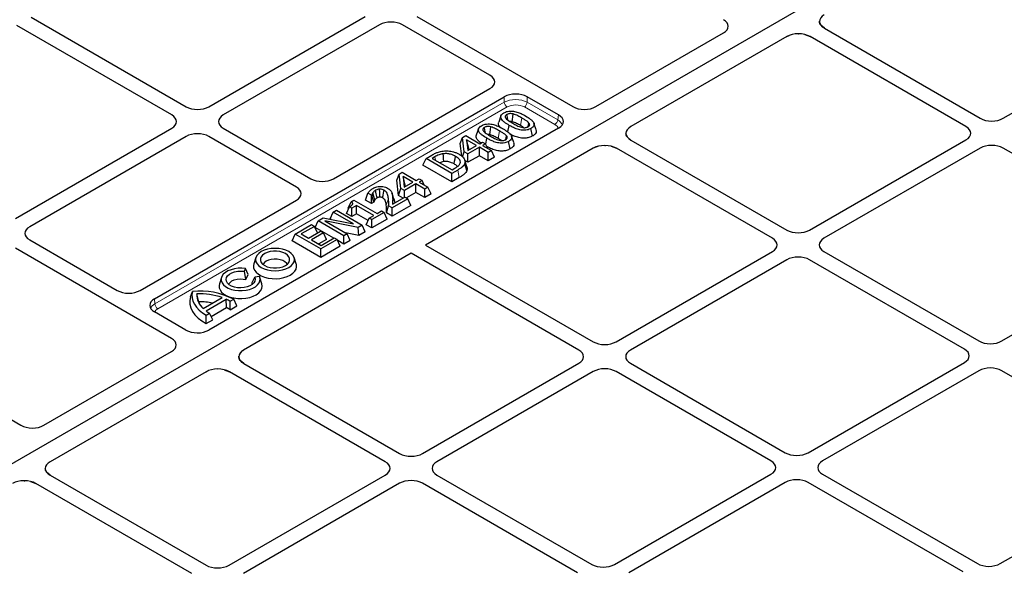
# Model space of a CAD drawing. Units: millimetres. Extents: x 0 to 420, y 0 to 297.
# Drawn here: x 312 to 347, y 122 to 142 of the extents above; entities that cross this region are included whole.
import ezdxf

# ---------------------------------------------------------------- set-up
doc = ezdxf.new("R2010")
doc.units = ezdxf.units.MM

msp = doc.modelspace()

# ---------------------------------------------------------------- linework, layer by layer
at = {"color": 7, "linetype": 'Continuous', "lineweight": 25}
for p, q in [((346.3355, 145.70059), (305.21443, 121.9619)), ((346.3197, 145.69147), (305.23024, 121.97103)), ((312.74344, 141.64576), (318.19938, 138.49612)), ((319.00639, 138.49612), (324.51283, 141.67492)), ((326.33, 141.67492), (331.82893, 138.50045)), ((346.98762, 138.08791), (353.04313, 141.58369)), ((317.6943, 138.20454), (312.23837, 141.35419)), ((325.01791, 141.38334), (319.51147, 138.20454)), ((328.90699, 139.6041), (325.82492, 141.38334)), ((340.51673, 141.49563), (340.51872, 141.51321)), ((340.68762, 141.25895), (340.56164, 141.36756)), ((340.68762, 141.25895), (346.1806, 138.08791)), ((332.63565, 138.4985), (337.13562, 141.09627)), ((339.36397, 140.96936), (333.86564, 137.79524)), ((339.36397, 140.96936), (339.45124, 141.0106)), ((339.77254, 141.06603), (339.79285, 141.06514)), ((339.9944, 141.0401), (340.18254, 140.96737)), ((345.67552, 137.79634), (340.18254, 140.96737)), ((323.40055, 135.95942), (328.90699, 139.13822)), ((317.0871, 131.73159), (329.41207, 138.84665)), ((331.32385, 138.20888), (330.21908, 138.84665)), ((329.28981, 138.1724), (329.21464, 137.94747)), ((312.18786, 134.55987), (317.6943, 137.73866)), ((331.32724, 137.74316), (318.99859, 130.62599)), ((319.51147, 137.73866), (322.59354, 135.95942)), ((328.50208, 137.71766), (328.42691, 137.49273)), ((329.53996, 137.60812), (329.58723, 137.83915)), ((330.40617, 137.46531), (330.35198, 137.72985)), ((330.53289, 137.68649), (330.45773, 137.91137)), ((333.74125, 137.68724), (333.7942, 137.74487)), ((318.19938, 137.44709), (312.69294, 134.26829)), ((322.08846, 135.66785), (319.00639, 137.44709)), ((327.86264, 137.19823), (327.94129, 137.41443)), ((327.94129, 137.41443), (328.05152, 137.47806)), ((327.99829, 136.91087), (327.94129, 137.41443)), ((328.05152, 137.47806), (328.54636, 137.19239)), ((328.75816, 137.18237), (328.79951, 137.38441)), ((329.74516, 137.23175), (329.67, 137.45663)), ((333.6982, 137.55938), (333.70019, 137.57695)), ((333.86909, 137.32269), (333.74311, 137.43131)), ((332.54544, 137.03311), (326.63955, 133.62371)), ((327.91245, 136.75814), (327.86264, 137.19823)), ((328.08101, 137.32817), (328.12398, 136.94855)), ((328.43128, 137.12596), (328.08101, 137.32817)), ((328.17066, 136.98061), (328.08101, 137.32817)), ((328.12398, 136.94855), (328.43128, 137.12596)), ((328.53486, 137.06616), (328.13207, 136.83364)), ((328.84557, 136.88679), (328.53486, 137.06616)), ((328.53486, 136.77037), (328.53486, 137.06616)), ((328.54636, 137.19239), (328.64994, 137.25218)), ((328.64994, 137.25218), (328.75351, 137.19239)), ((328.75351, 137.19239), (328.64994, 137.1326)), ((328.64994, 137.1326), (328.96065, 136.95323)), ((328.82931, 137.02905), (328.75351, 137.19239)), ((329.61845, 137.01057), (329.56425, 137.2751)), ((332.95401, 137.12977), (332.97432, 137.12889)), ((333.17587, 137.10384), (333.36401, 137.03112)), ((338.85699, 133.86009), (333.36401, 137.03112)), ((333.86909, 137.32269), (339.36207, 134.15166)), ((340.16909, 134.15166), (345.67552, 137.33046)), ((346.1806, 137.03889), (340.67416, 133.86009)), ((352.44355, 133.88924), (346.98762, 137.03889)), ((326.65386, 136.67121), (326.85993, 136.79017)), ((326.96512, 136.73131), (326.87252, 136.67785)), ((326.87252, 136.67785), (327.57451, 136.2726)), ((327.94381, 136.72605), (327.99829, 136.91087)), ((328.13207, 136.83364), (327.99829, 136.91087)), ((328.13207, 136.53784), (328.13207, 136.83364)), ((328.53486, 136.77037), (328.13207, 136.53784)), ((328.17066, 136.98061), (328.1712, 136.97582)), ((328.17509, 136.97806), (328.17066, 136.98061)), ((328.84557, 136.59099), (328.53486, 136.77037)), ((328.96065, 136.95323), (328.84557, 136.88679)), ((328.84557, 136.59099), (328.84557, 136.88679)), ((329.06892, 136.71993), (328.84557, 136.59099)), ((329.06892, 136.71993), (328.96065, 136.95323)), ((326.54559, 136.43791), (326.65386, 136.67121)), ((327.563, 135.85058), (326.54559, 136.43791)), ((327.563, 136.14638), (326.65386, 136.67121)), ((327.57451, 136.2726), (327.66711, 136.32606)), ((328.09414, 136.25117), (328.01919, 136.4936)), ((328.13207, 136.53784), (328.02352, 136.60051)), ((325.62604, 135.90707), (325.7047, 136.12327)), ((325.7047, 136.12327), (325.81492, 136.1869)), ((325.7617, 135.61972), (325.7047, 136.12327)), ((325.81492, 136.1869), (326.30977, 135.90123)), ((325.84441, 136.03701), (325.88739, 135.6574)), ((326.19469, 135.8348), (325.84441, 136.03701)), ((325.93407, 135.68945), (325.84441, 136.03701)), ((327.7714, 136.26669), (327.563, 136.14638)), ((327.563, 135.85058), (327.563, 136.14638)), ((327.82554, 136.00214), (327.563, 135.85058)), ((325.68718, 135.36693), (325.62604, 135.90707)), ((325.88739, 135.6574), (326.19469, 135.8348)), ((326.29826, 135.77501), (325.89548, 135.54249)), ((325.93407, 135.68945), (325.93461, 135.68466)), ((325.93849, 135.6869), (325.93407, 135.68945)), ((326.60898, 135.59563), (326.29826, 135.77501)), ((326.29826, 135.47921), (326.29826, 135.77501)), ((326.30977, 135.90123), (326.41334, 135.96102)), ((326.41334, 135.96102), (326.51692, 135.90123)), ((326.51692, 135.90123), (326.41334, 135.84144)), ((326.41334, 135.84144), (326.72406, 135.66207)), ((326.59272, 135.73789), (326.51692, 135.90123)), ((326.72406, 135.66207), (326.60898, 135.59563)), ((326.83233, 135.42877), (326.72406, 135.66207)), ((324.52169, 135.20999), (324.61021, 135.45469)), ((324.7395, 135.38005), (324.61021, 135.45469)), ((324.74597, 135.38379), (324.7395, 135.38005)), ((324.7395, 135.08425), (324.7395, 135.38005)), ((324.81765, 135.12937), (324.74597, 135.38379)), ((325.47439, 135.06023), (325.91332, 135.31362)), ((325.68718, 135.36693), (325.7617, 135.61972)), ((325.84643, 135.275), (325.68718, 135.36693)), ((325.89548, 135.54249), (325.7617, 135.61972)), ((325.89548, 135.30332), (325.89548, 135.54249)), ((325.91332, 135.31362), (326.01689, 135.25383)), ((326.29826, 135.47921), (325.96237, 135.2853)), ((326.60898, 135.29983), (326.29826, 135.47921)), ((326.60898, 135.29983), (326.60898, 135.59563)), ((326.83233, 135.42877), (326.60898, 135.29983)), ((316.58202, 132.02317), (322.08846, 135.20197)), ((323.85538, 134.7383), (323.96328, 134.97181)), ((323.91668, 134.92027), (324.01992, 135.15067)), ((324.04383, 134.92531), (323.96328, 134.97181)), ((324.01992, 135.15067), (324.11288, 135.20433)), ((324.20495, 135.01832), (324.04383, 134.92531)), ((324.11288, 135.20433), (324.92995, 134.73265)), ((324.81487, 134.66621), (324.20495, 135.01832)), ((324.20495, 134.72252), (324.20495, 135.01832)), ((324.7395, 135.08425), (324.52169, 135.20999)), ((324.81765, 135.12937), (324.7395, 135.08425)), ((325.26101, 134.75662), (325.33791, 135.00802)), ((325.4645, 134.93494), (325.33791, 135.00802)), ((326.01689, 135.25383), (325.4645, 134.93494)), ((326.12516, 135.02053), (325.4645, 134.63914)), ((326.12516, 135.02053), (326.01689, 135.25383)), ((323.27443, 134.54951), (323.38269, 134.78281)), ((323.38269, 134.78281), (323.49778, 134.84924)), ((324.10249, 134.36728), (323.38269, 134.78281)), ((323.49778, 134.84924), (324.40691, 134.32441)), ((324.04383, 134.62951), (323.85538, 134.7383)), ((323.93383, 134.90809), (323.91668, 134.92027)), ((324.04383, 134.62951), (324.04383, 134.92531)), ((324.20495, 134.72252), (324.04383, 134.62951)), ((324.61358, 134.48662), (324.20495, 134.72252)), ((324.65376, 134.5732), (324.81487, 134.66621)), ((325.18313, 134.77251), (324.74582, 134.52006)), ((324.92995, 134.73265), (325.09107, 134.82566)), ((325.09107, 134.82566), (325.18313, 134.77251)), ((325.2914, 134.53921), (325.18313, 134.77251)), ((325.4645, 134.63914), (325.26101, 134.75662)), ((325.4645, 134.63914), (325.4645, 134.93494)), ((322.04258, 134.00917), (322.61798, 134.34135)), ((322.72156, 134.28156), (322.26123, 134.01582)), ((322.61798, 134.34135), (322.72156, 134.28156)), ((322.82855, 134.05101), (322.72156, 134.28156)), ((322.74506, 134.24391), (322.85332, 134.47721)), ((323.40269, 133.86426), (322.74506, 134.24391)), ((322.85332, 134.47721), (323.02558, 134.57665)), ((323.76246, 133.95237), (322.85332, 134.47721)), ((323.02558, 134.57665), (324.10249, 134.36728)), ((324.26971, 134.2452), (323.09355, 134.47139)), ((323.09355, 134.47139), (323.87754, 134.01881)), ((323.3299, 134.51749), (323.27443, 134.54951)), ((324.40691, 134.32441), (324.26971, 134.2452)), ((324.2904, 133.96135), (324.26971, 134.2452)), ((324.51518, 134.09111), (324.40691, 134.32441)), ((324.54549, 134.33991), (324.65376, 134.5732)), ((324.74582, 134.22426), (324.54549, 134.33991)), ((324.74582, 134.52006), (324.65376, 134.5732)), ((325.2914, 134.53921), (324.74582, 134.22426)), ((324.74582, 134.22426), (324.74582, 134.52006)), ((321.93431, 133.77588), (322.04258, 134.00917)), ((322.95172, 133.48434), (322.04258, 134.00917)), ((322.26123, 134.01582), (322.51441, 133.86966)), ((322.51441, 133.86966), (322.94021, 134.11547)), ((323.04378, 134.05568), (322.61798, 133.80987)), ((322.94021, 134.11547), (323.04378, 134.05568)), ((323.15205, 133.82238), (323.04378, 134.05568)), ((323.87754, 134.01881), (323.76246, 133.95237)), ((323.76246, 133.65657), (323.76246, 133.95237)), ((324.2904, 133.96135), (323.82056, 134.0517)), ((323.98581, 133.78551), (323.87754, 134.01881)), ((324.51518, 134.09111), (324.2904, 133.96135)), ((312.69294, 133.80241), (315.77501, 132.02317)), ((322.95172, 133.18854), (321.93431, 133.77588)), ((322.61798, 133.80987), (322.96323, 133.61057)), ((323.15205, 133.82238), (322.87418, 133.66197)), ((323.52712, 133.81651), (322.95172, 133.48434)), ((323.63539, 133.58322), (322.95172, 133.18854)), ((322.96323, 133.61057), (323.42355, 133.8763)), ((323.42355, 133.8763), (323.52712, 133.81651)), ((323.63539, 133.58322), (323.52712, 133.81651)), ((323.76246, 133.65657), (323.54239, 133.78362)), ((323.98581, 133.78551), (323.76246, 133.65657)), ((326.63955, 133.62371), (332.54354, 130.21541)), ((317.68679, 130.33637), (312.18786, 133.51084)), ((326.13448, 133.33213), (320.22858, 129.92274)), ((322.95172, 133.18854), (322.95172, 133.48434)), ((332.03847, 129.92383), (326.13448, 133.33213)), ((333.35056, 130.21541), (338.85699, 133.39421)), ((340.67416, 133.39421), (346.13009, 130.24457)), ((346.93711, 130.24457), (352.44355, 133.42336)), ((320.66103, 133.18545), (320.58586, 132.96053)), ((322.0828, 132.96053), (322.00763, 133.18545)), ((339.36207, 133.10263), (333.85563, 129.92383)), ((345.62502, 129.95299), (340.16909, 133.10263)), ((320.25525, 132.69746), (320.29962, 132.79305)), ((320.30764, 132.40627), (320.25525, 132.69746)), ((320.39239, 132.58886), (320.29962, 132.79305)), ((320.30764, 132.40627), (320.39239, 132.58886)), ((320.7845, 132.51314), (320.61891, 132.48753)), ((319.44885, 132.48568), (319.37368, 132.26075)), ((320.51863, 132.28447), (320.61891, 132.48753)), ((320.51863, 132.28447), (320.54533, 132.24198)), ((320.87062, 132.26075), (320.79545, 132.48568)), ((318.35822, 131.79613), (318.42509, 131.99082)), ((318.65589, 131.62428), (318.58168, 131.90042)), ((318.8049, 131.38714), (319.47081, 131.77156)), ((318.9039, 131.30433), (319.61425, 131.71441)), ((319.61951, 131.42165), (319.61425, 131.71441)), ((319.75708, 131.34432), (319.75849, 131.64093)), ((319.75708, 131.34432), (319.98682, 131.47694)), ((319.75849, 131.64093), (319.87971, 131.71091)), ((319.98682, 131.47694), (319.87971, 131.71091)), ((318.19187, 130.62795), (317.0871, 131.26571)), ((318.90996, 131.15109), (319.03118, 131.22106)), ((318.91112, 130.85595), (318.90996, 131.15109)), ((319.14086, 130.98858), (319.03118, 131.22106)), ((319.08274, 131.11178), (319.61951, 131.42165)), ((318.91112, 130.85595), (319.14086, 130.98858)), ((313.19022, 127.27288), (317.69018, 129.87066)), ((320.06114, 129.68687), (320.06313, 129.70445)), ((320.23203, 129.45019), (320.10605, 129.5588)), ((320.23203, 129.45019), (325.72501, 126.27915)), ((326.53203, 126.27915), (332.03847, 129.45795)), ((333.85563, 129.45795), (339.31156, 126.30831)), ((340.11858, 126.30831), (345.62502, 129.48711)), ((318.90838, 129.1606), (313.41006, 125.98648)), ((318.90838, 129.1606), (318.99565, 129.20184)), ((319.31696, 129.25727), (319.33726, 129.25638)), ((319.53881, 129.23134), (319.72695, 129.15861)), ((325.21994, 125.98758), (319.72695, 129.15861)), ((332.54354, 129.16638), (327.0371, 125.98758)), ((338.80649, 126.01674), (333.35056, 129.16638)), ((346.13009, 129.19554), (340.62365, 126.01674)), ((352.39304, 126.04589), (346.93711, 129.19554)), ((310.56566, 128.32425), (312.38349, 127.27484)), ((313.28566, 125.87848), (313.33862, 125.93611)), ((313.24261, 125.75062), (313.2446, 125.76819)), ((313.4135, 125.51393), (313.28752, 125.62254)), ((346.8866, 122.40122), (352.39304, 125.58002)), ((312.49843, 125.32101), (312.51873, 125.32013)), ((312.72028, 125.29508), (312.90842, 125.22236)), ((313.4135, 125.51393), (318.90648, 122.3429)), ((319.7135, 122.3429), (325.21994, 125.5217)), ((325.72501, 125.23013), (320.21857, 122.05133)), ((331.98796, 122.08048), (326.53203, 125.23013)), ((327.0371, 125.5217), (332.49303, 122.37206)), ((333.30005, 122.37206), (338.80649, 125.55086)), ((339.31156, 125.25928), (333.80512, 122.08048)), ((345.57451, 122.10964), (340.11858, 125.25928)), ((340.62365, 125.55086), (346.07959, 122.40122)), ((318.40141, 122.05133), (312.90842, 125.22236))]:
    msp.add_line(p, q, dxfattribs=at)
at = {"color": 8, "linetype": 'Continuous', "lineweight": 18}
for p, q in [((329.41207, 138.65608), (329.41207, 138.84665)), ((330.21908, 138.84665), (330.21908, 138.65608)), ((317.10354, 131.55052), (329.41207, 138.65608)), ((329.51295, 138.4873), (317.20441, 131.38174)), ((331.19272, 137.867), (330.11821, 138.4873)), ((330.21908, 138.65608), (331.29359, 138.03578)), ((329.98093, 137.83427), (330.03497, 138.09887)), ((331.29359, 138.03578), (331.32385, 138.20888)), ((329.1932, 137.37952), (329.24724, 137.64413)), ((326.98983, 136.61013), (326.96512, 136.73131)), ((327.82554, 136.00214), (327.7714, 136.26669)), ((325.55118, 135.10456), (325.47511, 135.33448)), ((325.25503, 135.02407), (325.33144, 135.26006)), ((317.0871, 131.73159), (317.10354, 131.55052))]:
    msp.add_line(p, q, dxfattribs=at)
at = {"color": 7, "linetype": 'Continuous', "lineweight": 25, "flags": 128}
for points in [[(329.54108, 138.02282), (329.53839, 138.03593), (329.51939, 138.1287), (329.50038, 138.22146)], [(329.69351, 137.96753), (329.70285, 138.04926), (329.71382, 138.14522), (329.72479, 138.24119)], [(328.75335, 137.56807), (328.75067, 137.58119), (328.73166, 137.67395), (328.71266, 137.76672)], [(328.90579, 137.51278), (328.91512, 137.59451), (328.92609, 137.69048), (328.93706, 137.78644)], [(330.24699, 137.79354), (330.26022, 137.84131), (330.28203, 137.92012)], [(329.45927, 137.3388), (329.47249, 137.38656), (329.49431, 137.46537)], [(327.27921, 136.56232), (327.27247, 136.66398), (327.26669, 136.75126), (327.26091, 136.83854)], [(327.64026, 136.48361), (327.6602, 136.58096), (327.67732, 136.66454), (327.69444, 136.74813)], [(328.09597, 136.38367), (328.05827, 136.49651), (328.02056, 136.60936)], [(324.85094, 135.21269), (324.81544, 135.33763), (324.77995, 135.46258)], [(324.931, 135.2878), (324.90323, 135.42159), (324.87615, 135.55195)], [(325.02449, 135.31536), (325.02371, 135.37913), (325.0224, 135.48599), (325.02108, 135.59285)], [(325.12493, 135.2869), (325.14077, 135.36364), (325.16013, 135.45743), (325.1795, 135.55123)], [(321.8192, 132.83055), (321.90448, 132.89054), (321.96785, 132.95898), (322.00687, 133.03324), (322.02004, 133.11047), (322.00687, 133.18769), (321.96785, 133.26195), (321.90448, 133.33039), (321.8192, 133.39038), (321.71529, 133.43961), (321.59674, 133.47619), (321.46811, 133.49871), (321.33433, 133.50632), (321.20055, 133.49871), (321.07192, 133.47619), (320.95337, 133.43961), (320.84946, 133.39038), (320.76418, 133.33039), (320.70081, 133.26195), (320.66179, 133.18769), (320.64862, 133.11047), (320.66179, 133.03324), (320.70081, 132.95898), (320.76418, 132.89054), (320.84946, 132.83055), (320.95337, 132.78132), (321.07192, 132.74474), (321.20055, 132.72222), (321.33433, 132.71461), (321.46811, 132.72222), (321.59674, 132.74474), (321.71529, 132.78132), (321.8192, 132.83055)], [(321.69799, 132.90053), (321.76979, 132.95251), (321.81976, 133.01241), (321.84538, 133.07722), (321.84538, 133.14371), (321.81976, 133.20852), (321.76979, 133.26842), (321.69799, 133.3204), (321.60795, 133.36185), (321.50419, 133.3907), (321.39191, 133.40549), (321.27675, 133.40549), (321.16447, 133.3907), (321.06071, 133.36185), (320.97068, 133.3204), (320.89887, 133.26842), (320.8489, 133.20852), (320.82328, 133.14371), (320.82328, 133.07722), (320.8489, 133.01241), (320.89887, 132.95251), (320.97068, 132.90053), (321.06071, 132.85908), (321.16447, 132.83023), (321.27675, 132.81544), (321.39191, 132.81544), (321.50419, 132.83023), (321.60795, 132.85908), (321.69799, 132.90053)], [(320.58586, 132.96053), (320.57287, 132.89749), (320.57937, 132.81637), (320.61157, 132.73732), (320.66839, 132.66304), (320.74789, 132.59604), (320.84736, 132.53862), (320.96341, 132.49273), (321.09209, 132.45993), (321.22902, 132.44134), (321.36953, 132.43759), (321.50885, 132.44881), (321.64223, 132.47461), (321.76512, 132.51413), (321.87334, 132.56601)], [(321.75752, 132.94176), (321.7335, 132.98088), (321.6789, 133.03301), (321.60429, 133.07609), (321.51398, 133.1076), (321.41323, 133.12572), (321.3079, 133.1294), (321.2041, 133.11842), (321.10788, 133.09342), (321.02481, 133.05585), (320.95973, 133.0079), (320.91642, 132.95235), (320.91114, 132.94176)], [(321.87334, 132.56601), (321.9632, 132.62848), (322.03165, 132.69942), (322.07635, 132.77642), (322.09579, 132.85684), (322.08929, 132.93796), (322.0828, 132.96053)], [(320.29962, 132.79305), (320.16865, 132.80563), (320.03594, 132.8034), (319.90646, 132.78645), (319.78506, 132.75541), (319.67631, 132.71145), (319.58426, 132.65621), (319.51238, 132.59177), (319.46336, 132.52054), (319.43904, 132.44519), (319.44033, 132.36855), (319.46718, 132.29348), (319.51858, 132.22281), (319.59261, 132.15919), (319.68649, 132.10499), (319.79671, 132.06226), (319.91912, 132.03258), (320.04915, 132.01708), (320.18191, 132.01634), (320.31243, 132.03038), (320.43582, 132.05868), (320.54745, 132.10017), (320.64314, 132.15331), (320.71929, 132.21609), (320.77306, 132.28617), (320.80242, 132.36092), (320.80628, 132.43753), (320.7845, 132.51314)], [(320.61891, 132.48753), (320.63613, 132.42082), (320.62683, 132.3536), (320.59149, 132.28931), (320.53193, 132.23129), (320.45123, 132.18253), (320.35354, 132.14554), (320.24391, 132.12224), (320.128, 132.11382), (320.01179, 132.12071), (319.90127, 132.14257), (319.80215, 132.17827), (319.71954, 132.22596), (319.65771, 132.28318), (319.61984, 132.34698), (319.60789, 132.41407), (319.62248, 132.48098), (319.66286, 132.54427), (319.72693, 132.60066), (319.8114, 132.64725), (319.9119, 132.68163), (320.02325, 132.70204), (320.13971, 132.7074), (320.25525, 132.69746)], [(319.37368, 132.26075), (319.36117, 132.20303), (319.36623, 132.1207), (319.39778, 132.04035), (319.45472, 131.96481), (319.53505, 131.89672), (319.63596, 131.83847), (319.75391, 131.79209), (319.88477, 131.75922), (320.02395, 131.74101), (320.16657, 131.73809), (320.30763, 131.75057), (320.44219, 131.778), (320.56553, 131.81944), (320.67334, 131.87342), (320.76182, 131.93806), (320.82788, 132.01108), (320.86921, 132.08994), (320.88436, 132.17185), (320.87279, 132.25397), (320.87062, 132.26075)], [(319.69896, 132.24198), (319.70499, 132.25395), (319.74915, 132.30963), (319.81521, 132.35755), (319.89929, 132.39488), (319.99647, 132.41945), (320.10102, 132.42979), (320.20682, 132.42531), (320.30764, 132.40627)], [(318.42509, 131.99082), (318.40844, 131.87658), (318.41479, 131.76199), (318.44405, 131.64859), (318.49583, 131.53791), (318.56944, 131.43143), (318.66389, 131.33058), (318.77791, 131.23671), (318.90996, 131.15109)], [(318.35822, 131.79613), (318.3334, 131.66755), (318.33659, 131.5382), (318.36774, 131.41008), (318.42637, 131.28522), (318.51154, 131.16556), (318.62194, 131.05297), (318.75584, 130.94923), (318.91112, 130.85595)], [(318.65589, 131.62428), (318.65792, 131.57261), (318.6582, 131.56967)]]:
    msp.add_lwpolyline(points, dxfattribs=at)
at = {"color": 8, "linetype": 'Continuous', "lineweight": 18}
for centre, start, end in [((329.63251, 138.6733), 184.466491, 237.26592), ((329.99864, 138.6733), 302.73408, 355.533509), ((331.07315, 138.053), 302.73408, 355.533509), ((317.32398, 131.56774), 184.466491, 237.26592)]:
    msp.add_arc(centre, 0.22111, start, end, dxfattribs=at)
at = {"color": 7, "linetype": 'Continuous', "lineweight": 25}
for centre, radius, start, end in [((318.68717, 129.4332), 2.57102, 62.364829, 95.850686), ((319.20943, 131.86824), 0.62858, 177.065378, 229.941363), ((318.67756, 129.43009), 2.47219, 71.28449, 92.222663), ((318.67111, 129.16779), 2.45654, 79.040097, 90.354985), ((318.96484, 130.26126), 1.59165, 60.090427, 65.920322), ((319.68926, 132.36588), 1.32048, 233.505054, 240.108444), ((318.99876, 130.15637), 1.40935, 57.448097, 63.867299)]:
    msp.add_arc(centre, radius, start, end, dxfattribs=at)
for centre, major_axis, ratio, start_param, end_param in [((336.72464, 141.33012), (0.57672, -0.00414), 0.57305817, 5.50971431, 7.07322681), ((336.72464, 141.33012), (0.57672, -0.00414), 0.57305817, 5.50971431, 7.07322681), ((341.08926, 141.49424), (0.57253, -0.00423), 0.58146625, 2.36108271, 3.93916286), ((325.42141, 141.14912), (0.57143, 0), 0.5788711, 0.78676769, 2.35482496), ((325.42141, 141.14912), (0.57143, 0), 0.5788711, 0.78676769, 2.35482496), ((339.77495, 140.73551), (0.57672, -0.00414), 0.57305817, 0.7900415, 2.36812165), ((328.50127, 139.37116), (0.573, 0), 0.57570865, 5.49915667, 7.06721394), ((329.81558, 138.61243), (0.57143, 0), 0.5788711, 0.78676769, 2.35482496), ((318.60288, 138.73034), (0.57143, 0), 0.5788711, 3.92836034, 5.49641762), ((318.60288, 138.73034), (0.57143, 0), 0.5788711, 3.92836034, 5.49641762), ((332.23057, 138.73575), (0.57253, -0.00423), 0.58146625, 3.93916286, 5.50267536), ((332.23057, 138.73575), (0.57253, -0.00423), 0.58146625, 3.93916286, 5.50267536), ((317.28858, 137.9716), (0.573, 0), 0.57570865, 5.49915667, 7.06721394), ((317.28858, 137.9716), (0.573, 0), 0.57570865, 5.49915667, 7.06721394), ((319.91719, 137.9716), (0.573, 0), 0.57570865, 2.35756402, 3.92562129), ((319.91719, 137.9716), (0.573, 0), 0.57570865, 2.35756402, 3.92562129), ((330.91626, 137.97702), (0.57672, -0.00414), 0.57305817, 5.50971431, 7.07322681), ((346.58411, 138.32213), (0.57143, 0), 0.5788711, 3.92836034, 5.49641762), ((346.58411, 138.32213), (0.57143, 0), 0.5788711, 3.92836034, 5.49641762), ((334.27073, 137.55799), (0.57253, -0.00423), 0.58146625, 2.36108271, 3.93916286), ((345.2698, 137.5634), (0.573, 0), 0.57570865, 5.49915667, 7.06721394), ((345.2698, 137.5634), (0.573, 0), 0.57570865, 5.49915667, 7.06721394), ((318.60288, 137.21287), (0.57143, 0), 0.5788711, 0.78676769, 2.35482496), ((318.60288, 137.21287), (0.57143, 0), 0.5788711, 0.78676769, 2.35482496), ((332.95642, 136.79926), (0.57672, -0.00414), 0.57305817, 0.7900415, 2.36812165), ((346.58411, 136.80467), (0.57143, 0), 0.5788711, 0.78676769, 2.35482496), ((346.58411, 136.80467), (0.57143, 0), 0.5788711, 0.78676769, 2.35482496), ((321.68274, 135.43491), (0.573, 0), 0.57570865, 5.49915667, 7.06721394), ((322.99705, 136.19364), (0.57143, 0), 0.5788711, 3.92836034, 5.49641762), ((313.09866, 134.03535), (0.573, 0), 0.57570865, 2.35756402, 3.92562129), ((313.09866, 134.03535), (0.573, 0), 0.57570865, 2.35756402, 3.92562129), ((339.76558, 134.38588), (0.57143, 0), 0.5788711, 3.92836034, 5.49641762), ((339.76558, 134.38588), (0.57143, 0), 0.5788711, 3.92836034, 5.49641762), ((338.45127, 133.62715), (0.573, 0), 0.57570865, 5.49915667, 7.06721394), ((338.45127, 133.62715), (0.573, 0), 0.57570865, 5.49915667, 7.06721394), ((341.07989, 133.62715), (0.573, 0), 0.57570865, 2.35756402, 3.92562129), ((341.07989, 133.62715), (0.573, 0), 0.57570865, 2.35756402, 3.92562129), ((339.76558, 132.86841), (0.57143, 0), 0.5788711, 0.78676769, 2.35482496), ((339.76558, 132.86841), (0.57143, 0), 0.5788711, 0.78676769, 2.35482496), ((316.17852, 132.25739), (0.57143, 0), 0.5788711, 3.92836034, 5.49641762), ((317.49282, 131.49865), (0.573, 0), 0.57570865, 2.35756402, 3.92562129), ((318.59351, 130.86324), (0.57253, -0.00423), 0.58146625, 3.93916286, 5.50267536), ((317.2792, 130.10451), (0.57672, -0.00414), 0.57305817, 5.50971431, 7.07322681), ((317.2792, 130.10451), (0.57672, -0.00414), 0.57305817, 5.50971431, 7.07322681), ((332.94705, 130.44963), (0.57143, 0), 0.5788711, 3.92836034, 5.49641762), ((332.94705, 130.44963), (0.57143, 0), 0.5788711, 3.92836034, 5.49641762), ((346.5336, 130.47878), (0.57143, 0), 0.5788711, 3.92836034, 5.49641762), ((346.5336, 130.47878), (0.57143, 0), 0.5788711, 3.92836034, 5.49641762), ((320.63367, 129.68548), (0.57253, -0.00423), 0.58146625, 2.36108271, 3.93916286), ((331.63274, 129.69089), (0.573, 0), 0.57570865, 5.49915667, 7.06721394), ((331.63274, 129.69089), (0.573, 0), 0.57570865, 5.49915667, 7.06721394), ((334.26136, 129.69089), (0.573, 0), 0.57570865, 2.35756402, 3.92562129), ((334.26136, 129.69089), (0.573, 0), 0.57570865, 2.35756402, 3.92562129), ((345.21929, 129.72005), (0.573, 0), 0.57570865, 5.49915667, 7.06721394), ((345.21929, 129.72005), (0.573, 0), 0.57570865, 5.49915667, 7.06721394), ((319.31936, 128.92675), (0.57672, -0.00414), 0.57305817, 0.7900415, 2.36812165), ((332.94705, 128.93216), (0.57143, 0), 0.5788711, 0.78676769, 2.35482496), ((332.94705, 128.93216), (0.57143, 0), 0.5788711, 0.78676769, 2.35482496), ((346.5336, 128.96132), (0.57143, 0), 0.5788711, 0.78676769, 2.35482496), ((346.5336, 128.96132), (0.57143, 0), 0.5788711, 0.78676769, 2.35482496), ((312.78513, 127.51014), (0.57253, -0.00423), 0.58146625, 3.93916286, 5.50267536), ((312.78513, 127.51014), (0.57253, -0.00423), 0.58146625, 3.93916286, 5.50267536), ((326.12852, 126.51337), (0.57143, 0), 0.5788711, 3.92836034, 5.49641762), ((326.12852, 126.51337), (0.57143, 0), 0.5788711, 3.92836034, 5.49641762), ((339.71507, 126.54253), (0.57143, 0), 0.5788711, 3.92836034, 5.49641762), ((339.71507, 126.54253), (0.57143, 0), 0.5788711, 3.92836034, 5.49641762), ((313.81514, 125.74923), (0.57253, -0.00423), 0.58146625, 2.36108271, 3.93916286), ((324.81421, 125.75464), (0.573, 0), 0.57570865, 5.49915667, 7.06721394), ((324.81421, 125.75464), (0.573, 0), 0.57570865, 5.49915667, 7.06721394), ((327.44283, 125.75464), (0.573, 0), 0.57570865, 2.35756402, 3.92562129), ((327.44283, 125.75464), (0.573, 0), 0.57570865, 2.35756402, 3.92562129), ((338.40076, 125.7838), (0.573, 0), 0.57570865, 5.49915667, 7.06721394), ((338.40076, 125.7838), (0.573, 0), 0.57570865, 5.49915667, 7.06721394), ((341.02938, 125.7838), (0.573, 0), 0.57570865, 2.35756402, 3.92562129), ((341.02938, 125.7838), (0.573, 0), 0.57570865, 2.35756402, 3.92562129), ((312.50083, 124.9905), (0.57672, -0.00414), 0.57305817, 0.7900415, 2.36812165), ((326.12852, 124.99591), (0.57143, 0), 0.5788711, 0.78676769, 2.35482496), ((326.12852, 124.99591), (0.57143, 0), 0.5788711, 0.78676769, 2.35482496), ((339.71507, 125.02506), (0.57143, 0), 0.5788711, 0.78676769, 2.35482496), ((339.71507, 125.02506), (0.57143, 0), 0.5788711, 0.78676769, 2.35482496), ((319.30999, 122.57712), (0.57143, 0), 0.5788711, 3.92836034, 5.49641762), ((319.30999, 122.57712), (0.57143, 0), 0.5788711, 3.92836034, 5.49641762), ((332.89654, 122.60628), (0.57143, 0), 0.5788711, 3.92836034, 5.49641762), ((332.89654, 122.60628), (0.57143, 0), 0.5788711, 3.92836034, 5.49641762), ((346.48309, 122.63544), (0.57143, 0), 0.5788711, 3.92836034, 5.49641762), ((346.48309, 122.63544), (0.57143, 0), 0.5788711, 3.92836034, 5.49641762)]:
    msp.add_ellipse(centre, major_axis=major_axis, ratio=ratio, start_param=start_param, end_param=end_param, dxfattribs=at)
at = {"color": 8, "linetype": 'Continuous', "lineweight": 18}
for centre, major_axis, ratio, start_param, end_param in [((329.81558, 138.42829), (0.57143, 0), 0.56299223, 0.78676769, 2.35482496), ((329.81558, 138.31164), (0.42857, 0), 0.5788711, 0.78676769, 2.35482496), ((330.88703, 137.6931), (0.43254, -0.0031), 0.57305817, 0.18158584, 0.7900415), ((330.88703, 137.80975), (0.57388, -0.02617), 0.58683137, 0.20377659, 0.81061408), ((317.50871, 131.32368), (0.57216, 0.01291), 0.57630009, 2.34456102, 2.89876191), ((317.50871, 131.20703), (0.42975, 0), 0.57570865, 2.35756402, 2.91009733)]:
    msp.add_ellipse(centre, major_axis=major_axis, ratio=ratio, start_param=start_param, end_param=end_param, dxfattribs=at)
at = {"color": 7, "linetype": 'Continuous', "lineweight": 25}
for points, knots in [([(340.56164, 141.36756), (340.54896, 141.38802), (340.53172, 141.41584), (340.51927, 141.45943), (340.51772, 141.48147), (340.51673, 141.49563)], [0, 0, 0, 0, 0.49827216, 0.67771533, 1, 1, 1, 1]), ([(329.58723, 137.83915), (329.52886, 137.87475), (329.44082, 137.92846), (329.34548, 138.01054), (329.29461, 138.07621), (329.27714, 138.14508), (329.30241, 138.20882), (329.35057, 138.25303), (329.38571, 138.27448), (329.39681, 138.28125)], [0, 0, 0, 0, 0.284889926, 0.429746452, 0.5737183, 0.700538795, 0.828085102, 0.945707941, 1, 1, 1, 1]), ([(329.39681, 138.28125), (329.43741, 138.30104), (329.50498, 138.33397), (329.6275, 138.34872), (329.75848, 138.33935), (329.89793, 138.3001), (330.03831, 138.23993), (330.12044, 138.19463), (330.16156, 138.17195)], [0, 0, 0, 0, 0.17633931, 0.29351577, 0.41036683, 0.61677653, 0.80813718, 1, 1, 1, 1]), ([(329.50038, 138.22146), (329.4857, 138.21176), (329.45884, 138.19402), (329.44092, 138.16081), (329.44295, 138.12572), (329.45788, 138.10323), (329.46622, 138.09067)], [0, 0, 0, 0, 0.26991641, 0.49366803, 0.71704821, 1, 1, 1, 1]), ([(329.46622, 138.09067), (329.48546, 138.07079), (329.52389, 138.0311), (329.6116, 137.97328), (329.67632, 137.93463), (329.71382, 137.91223)], [0, 0, 0, 0, 0.29682292, 0.59259476, 1, 1, 1, 1]), ([(329.72479, 138.24119), (329.69655, 138.24712), (329.65068, 138.25675), (329.59177, 138.25393), (329.54859, 138.2441), (329.52126, 138.23299), (329.50413, 138.22353), (329.50038, 138.22146)], [0, 0, 0, 0, 0.36608461, 0.59446701, 0.70786186, 0.93600757, 1, 1, 1, 1]), ([(330.03497, 138.09887), (329.98777, 138.1252), (329.91667, 138.16486), (329.81368, 138.21358), (329.75457, 138.23194), (329.72479, 138.24119)], [0, 0, 0, 0, 0.495041708, 0.745665161, 1, 1, 1, 1]), ([(330.28203, 137.92012), (330.26102, 137.94138), (330.21766, 137.98527), (330.12928, 138.04279), (330.06646, 138.08014), (330.03497, 138.09887)], [0, 0, 0, 0, 0.319109609, 0.658616315, 1, 1, 1, 1]), ([(330.16156, 138.17195), (330.21926, 138.1368), (330.30627, 138.08381), (330.40036, 138.00275), (330.45156, 137.93791), (330.47149, 137.86947), (330.44849, 137.80518), (330.40047, 137.75954), (330.36418, 137.73732), (330.35198, 137.72985)], [0, 0, 0, 0, 0.28155079, 0.42450932, 0.56671844, 0.69398106, 0.82209074, 0.94019648, 1, 1, 1, 1]), ([(328.79951, 137.38441), (328.74114, 137.42001), (328.65309, 137.47371), (328.55775, 137.55579), (328.50689, 137.62146), (328.48941, 137.69034), (328.51468, 137.75408), (328.56284, 137.79829), (328.59799, 137.81974), (328.60908, 137.82651)], [0, 0, 0, 0, 0.28488993, 0.42974645, 0.5737183, 0.70053879, 0.8280851, 0.94570794, 1, 1, 1, 1]), ([(328.60908, 137.82651), (328.64968, 137.8463), (328.71725, 137.87923), (328.83977, 137.89397), (328.97075, 137.8846), (329.1102, 137.84536), (329.25058, 137.78518), (329.33271, 137.73988), (329.37383, 137.7172)], [0, 0, 0, 0, 0.17633931, 0.293515775, 0.410366826, 0.616776531, 0.808137178, 1, 1, 1, 1]), ([(328.71266, 137.76672), (328.69797, 137.75702), (328.67111, 137.73927), (328.65319, 137.70607), (328.65522, 137.67097), (328.67015, 137.64849), (328.67849, 137.63592)], [0, 0, 0, 0, 0.269916411, 0.493668031, 0.717048205, 1, 1, 1, 1]), ([(328.93706, 137.78644), (328.90882, 137.79237), (328.86295, 137.80201), (328.80404, 137.79919), (328.76086, 137.78936), (328.73353, 137.77824), (328.71641, 137.76879), (328.71266, 137.76672)], [0, 0, 0, 0, 0.36608461, 0.59446701, 0.70786186, 0.93600757, 1, 1, 1, 1]), ([(329.24724, 137.64413), (329.20004, 137.67045), (329.12895, 137.71011), (329.02595, 137.75883), (328.96684, 137.77719), (328.93706, 137.78644)], [0, 0, 0, 0, 0.49504171, 0.74566516, 1, 1, 1, 1]), ([(329.26925, 137.77255), (329.25234, 137.79406), (329.21648, 137.8397), (329.19803, 137.90185), (329.21552, 137.93711), (329.22027, 137.9467)], [0, 0, 0, 0, 0.39372398, 0.83518168, 1, 1, 1, 1]), ([(329.37383, 137.7172), (329.43154, 137.68206), (329.51854, 137.62907), (329.61263, 137.54801), (329.66384, 137.48316), (329.68376, 137.41472), (329.66076, 137.35044), (329.61274, 137.3048), (329.57645, 137.28257), (329.56425, 137.2751)], [0, 0, 0, 0, 0.28155079, 0.42450932, 0.56671844, 0.69398106, 0.82209074, 0.94019648, 1, 1, 1, 1]), ([(330.35198, 137.72985), (330.30933, 137.70927), (330.23916, 137.67542), (330.11268, 137.66154), (329.97865, 137.67304), (329.84092, 137.71449), (329.70433, 137.77442), (329.62629, 137.81756), (329.58723, 137.83915)], [0, 0, 0, 0, 0.184079964, 0.302911295, 0.42138157, 0.635786617, 0.817701592, 1, 1, 1, 1]), ([(329.69351, 137.96753), (329.67627, 137.97108), (329.6493, 137.97663), (329.61834, 137.97866), (329.6087, 137.97624), (329.60868, 137.97624)], [0, 0, 0, 0, 0.63853763, 0.99901139, 1, 1, 1, 1]), ([(329.98093, 137.83427), (329.93701, 137.85878), (329.87087, 137.89568), (329.77579, 137.94149), (329.72107, 137.95881), (329.69351, 137.96753)], [0, 0, 0, 0, 0.49539874, 0.74589071, 1, 1, 1, 1]), ([(329.71382, 137.91223), (329.76016, 137.886), (329.82991, 137.84651), (329.93103, 137.79779), (329.9896, 137.77974), (330.01914, 137.77064)], [0, 0, 0, 0, 0.49511287, 0.74533796, 1, 1, 1, 1]), ([(330.10486, 137.75674), (330.0926, 137.76524), (330.05359, 137.79229), (330.01048, 137.81719), (329.98093, 137.83427)], [0, 0, 0, 0, 0.31448052, 1, 1, 1, 1]), ([(330.01914, 137.77064), (330.04672, 137.76458), (330.09164, 137.75471), (330.15905, 137.75656), (330.20946, 137.76927), (330.23579, 137.78304), (330.24841, 137.78964)], [0, 0, 0, 0, 0.351878738, 0.573204209, 0.79544264, 1, 1, 1, 1]), ([(330.24841, 137.78964), (330.26642, 137.80186), (330.29641, 137.82221), (330.30983, 137.86173), (330.30154, 137.89339), (330.28743, 137.91273), (330.28203, 137.92012)], [0, 0, 0, 0, 0.33388368, 0.55565565, 0.83009813, 1, 1, 1, 1]), ([(328.59415, 137.21998), (328.58374, 137.22665), (328.54194, 137.25348), (328.48464, 137.30796), (328.43102, 137.38193), (328.4102, 137.44708), (328.42777, 137.48236), (328.43255, 137.49195)], [0, 0, 0, 0, 0.09020936, 0.3624409, 0.63316378, 0.90027426, 1, 1, 1, 1]), ([(328.67849, 137.63592), (328.69774, 137.61604), (328.73616, 137.57635), (328.82387, 137.51853), (328.8886, 137.47988), (328.92609, 137.45749)], [0, 0, 0, 0, 0.29682292, 0.59259476, 1, 1, 1, 1]), ([(329.56425, 137.2751), (329.52161, 137.25453), (329.45143, 137.22067), (329.32496, 137.20679), (329.19092, 137.21829), (329.05319, 137.25975), (328.9166, 137.31968), (328.83856, 137.36282), (328.79951, 137.38441)], [0, 0, 0, 0, 0.184079964, 0.302911295, 0.42138157, 0.635786617, 0.817701592, 1, 1, 1, 1]), ([(328.90579, 137.51278), (328.88854, 137.51633), (328.86157, 137.52188), (328.83061, 137.52391), (328.82097, 137.5215), (328.82095, 137.52149)], [0, 0, 0, 0, 0.63853763, 0.99901139, 1, 1, 1, 1]), ([(329.1932, 137.37952), (329.14928, 137.40403), (329.08315, 137.44093), (328.98806, 137.48675), (328.93334, 137.50406), (328.90579, 137.51278)], [0, 0, 0, 0, 0.495398739, 0.745890715, 1, 1, 1, 1]), ([(328.92609, 137.45749), (328.97243, 137.43125), (329.04218, 137.39177), (329.1433, 137.34304), (329.20187, 137.325), (329.23142, 137.3159)], [0, 0, 0, 0, 0.49511287, 0.74533796, 1, 1, 1, 1]), ([(329.31714, 137.30199), (329.30487, 137.3105), (329.26587, 137.33754), (329.22276, 137.36245), (329.1932, 137.37952)], [0, 0, 0, 0, 0.31448052, 1, 1, 1, 1]), ([(329.49431, 137.46537), (329.47329, 137.48664), (329.42993, 137.53053), (329.34155, 137.58804), (329.27873, 137.6254), (329.24724, 137.64413)], [0, 0, 0, 0, 0.31910961, 0.65861631, 1, 1, 1, 1]), ([(329.46068, 137.33489), (329.4787, 137.34712), (329.50868, 137.36746), (329.5221, 137.40699), (329.51381, 137.43865), (329.4997, 137.45798), (329.49431, 137.46537)], [0, 0, 0, 0, 0.333883675, 0.555655647, 0.830098129, 1, 1, 1, 1]), ([(330.40617, 137.46531), (330.36448, 137.44472), (330.28957, 137.40773), (330.15063, 137.38458), (329.99802, 137.38975), (329.83673, 137.43024), (329.70919, 137.4811), (329.64312, 137.51667), (329.62516, 137.52634)], [0, 0, 0, 0, 0.18396554, 0.33054876, 0.47710971, 0.69391546, 0.9168098, 1, 1, 1, 1]), ([(330.52838, 137.68615), (330.53446, 137.66753), (330.54925, 137.62225), (330.5172, 137.55109), (330.45974, 137.49794), (330.41791, 137.47246), (330.40617, 137.46531)], [0, 0, 0, 0, 0.23273513, 0.56586613, 0.87818153, 1, 1, 1, 1]), ([(333.74311, 137.43131), (333.73043, 137.45176), (333.71319, 137.47959), (333.70074, 137.52318), (333.69919, 137.54522), (333.6982, 137.55938)], [0, 0, 0, 0, 0.49827216, 0.67771533, 1, 1, 1, 1]), ([(329.61845, 137.01057), (329.57676, 136.98998), (329.50184, 136.95298), (329.36289, 136.92983), (329.21033, 136.93503), (329.0488, 136.97536), (328.9084, 137.03226), (328.83056, 137.0746), (328.80061, 137.0909)], [0, 0, 0, 0, 0.17417643, 0.31295971, 0.4517219, 0.65699106, 0.86802482, 1, 1, 1, 1]), ([(329.23142, 137.3159), (329.25899, 137.30984), (329.30391, 137.29996), (329.37133, 137.30182), (329.42173, 137.31453), (329.44806, 137.32829), (329.46068, 137.33489)], [0, 0, 0, 0, 0.35187874, 0.57320421, 0.79544264, 1, 1, 1, 1]), ([(329.74065, 137.23141), (329.74674, 137.21278), (329.76153, 137.16751), (329.72947, 137.09634), (329.67202, 137.04319), (329.63019, 137.01772), (329.61845, 137.01057)], [0, 0, 0, 0, 0.23273513, 0.56586613, 0.87818153, 1, 1, 1, 1]), ([(332.73253, 137.10492), (332.70116, 137.09651), (332.63253, 137.0781), (332.57608, 137.04894), (332.54544, 137.03311)], [0, 0, 0, 0, 0.45720122, 1, 1, 1, 1]), ([(326.85993, 136.79017), (326.90262, 136.81384), (326.97359, 136.85318), (327.10309, 136.90726), (327.1983, 136.92486), (327.25588, 136.9355)], [0, 0, 0, 0, 0.3737855, 0.62133015, 1, 1, 1, 1]), ([(327.26091, 136.83854), (327.20948, 136.82821), (327.12788, 136.81181), (327.03426, 136.76961), (326.98828, 136.74414), (326.96512, 136.73131)], [0, 0, 0, 0, 0.45832964, 0.72723225, 1, 1, 1, 1]), ([(327.25588, 136.9355), (327.31581, 136.93922), (327.44212, 136.94707), (327.60513, 136.91539), (327.73134, 136.8693), (327.79206, 136.83669), (327.82283, 136.82017)], [0, 0, 0, 0, 0.28632417, 0.6034156, 0.79905588, 1, 1, 1, 1]), ([(327.69444, 136.74813), (327.66784, 136.76251), (327.61394, 136.79164), (327.51269, 136.82686), (327.39095, 136.8495), (327.30388, 136.84216), (327.26091, 136.83854)], [0, 0, 0, 0, 0.22627486, 0.45842391, 0.73279799, 1, 1, 1, 1]), ([(327.85915, 136.50668), (327.86299, 136.5346), (327.87059, 136.58991), (327.80802, 136.67569), (327.73541, 136.722), (327.69444, 136.74813)], [0, 0, 0, 0, 0.30751477, 0.60924714, 1, 1, 1, 1]), ([(327.82283, 136.82017), (327.85311, 136.80112), (327.91464, 136.76242), (327.99169, 136.68175), (328.03812, 136.58897), (328.02475, 136.52165), (328.01919, 136.4936)], [0, 0, 0, 0, 0.21522988, 0.43740154, 0.76563526, 1, 1, 1, 1]), ([(327.27921, 136.56232), (327.25311, 136.55817), (327.20261, 136.55012), (327.16106, 136.53175), (327.14099, 136.52287)], [0, 0, 0, 0, 0.51680958, 1, 1, 1, 1]), ([(327.64026, 136.48361), (327.61361, 136.49792), (327.55098, 136.53155), (327.44112, 136.56424), (327.3409, 136.56961), (327.29287, 136.56394), (327.27921, 136.56232)], [0, 0, 0, 0, 0.27054038, 0.63567901, 0.89638783, 1, 1, 1, 1]), ([(327.75862, 136.38577), (327.75448, 136.39281), (327.73206, 136.43094), (327.68149, 136.45995), (327.64026, 136.48361)], [0, 0, 0, 0, 0.18462793, 1, 1, 1, 1]), ([(327.66711, 136.32606), (327.70067, 136.34657), (327.76803, 136.38774), (327.83588, 136.44967), (327.85319, 136.49207), (327.85915, 136.50668)], [0, 0, 0, 0, 0.39423938, 0.79127953, 1, 1, 1, 1]), ([(328.01919, 136.4936), (328.00955, 136.47309), (327.98999, 136.43146), (327.93372, 136.37243), (327.85795, 136.31814), (327.80036, 136.2839), (327.7714, 136.26669)], [0, 0, 0, 0, 0.2335599, 0.47407548, 0.73564142, 1, 1, 1, 1]), ([(328.08869, 136.38262), (328.09471, 136.37098), (328.11681, 136.32827), (328.10368, 136.28364), (328.09414, 136.25117)], [0, 0, 0, 0, 0.27265117, 1, 1, 1, 1]), ([(328.09414, 136.25117), (328.08285, 136.22727), (328.0599, 136.17869), (327.99569, 136.1131), (327.91449, 136.05499), (327.85528, 136.01981), (327.82554, 136.00214)], [0, 0, 0, 0, 0.248932324, 0.505875744, 0.751781846, 1, 1, 1, 1]), ([(324.78427, 135.61849), (324.82665, 135.63976), (324.89707, 135.6751), (325.02469, 135.69508), (325.13394, 135.68959), (325.22937, 135.66453), (325.2785, 135.63891), (325.30213, 135.62659)], [0, 0, 0, 0, 0.28441315, 0.47258752, 0.66125171, 0.83709904, 1, 1, 1, 1]), ([(324.61021, 135.45469), (324.62128, 135.47056), (324.6434, 135.50229), (324.69735, 135.55902), (324.75038, 135.59531), (324.78427, 135.61849)], [0, 0, 0, 0, 0.26543255, 0.53065384, 1, 1, 1, 1]), ([(324.77995, 135.46258), (324.77579, 135.45622), (324.76745, 135.44351), (324.7559, 135.41717), (324.74994, 135.39713), (324.74597, 135.38379)], [0, 0, 0, 0, 0.25035517, 0.50096132, 1, 1, 1, 1]), ([(324.87615, 135.55195), (324.86577, 135.54542), (324.84497, 135.53233), (324.81141, 135.50268), (324.79251, 135.47858), (324.77995, 135.46258)], [0, 0, 0, 0, 0.25109068, 0.50265945, 1, 1, 1, 1]), ([(324.931, 135.2878), (324.92069, 135.2812), (324.90007, 135.268), (324.8739, 135.2424), (324.85929, 135.2235), (324.85094, 135.21269)], [0, 0, 0, 0, 0.29972362, 0.59981889, 1, 1, 1, 1]), ([(325.02108, 135.59285), (324.99619, 135.59023), (324.94732, 135.58508), (324.90149, 135.56612), (324.88017, 135.5542), (324.87615, 135.55195)], [0, 0, 0, 0, 0.45727211, 0.89765387, 1, 1, 1, 1]), ([(325.02449, 135.31536), (325.01198, 135.31409), (324.98101, 135.31096), (324.95067, 135.29877), (324.93415, 135.28955), (324.931, 135.2878)], [0, 0, 0, 0, 0.35403904, 0.87663636, 1, 1, 1, 1]), ([(325.1795, 135.55123), (325.16799, 135.55736), (325.13736, 135.57368), (325.08278, 135.59029), (325.03887, 135.59211), (325.02108, 135.59285)], [0, 0, 0, 0, 0.26382988, 0.70184664, 1, 1, 1, 1]), ([(325.12493, 135.2869), (325.11534, 135.29204), (325.09368, 135.30364), (325.0623, 135.3121), (325.03766, 135.31524), (325.02891, 135.31532), (325.02449, 135.31536)], [0, 0, 0, 0, 0.34158445, 0.77137014, 0.88463028, 1, 1, 1, 1]), ([(325.25503, 135.02407), (325.24904, 135.06835), (325.23994, 135.13568), (325.20526, 135.22836), (325.15243, 135.26686), (325.12493, 135.2869)], [0, 0, 0, 0, 0.47920992, 0.72886381, 1, 1, 1, 1]), ([(325.33144, 135.26006), (325.32503, 135.30925), (325.31525, 135.38426), (325.27037, 135.48652), (325.2106, 135.52908), (325.1795, 135.55123)], [0, 0, 0, 0, 0.47739816, 0.72799919, 1, 1, 1, 1]), ([(325.30213, 135.62659), (325.32118, 135.61474), (325.36096, 135.59), (325.40798, 135.5452), (325.42829, 135.51141), (325.43861, 135.49424)], [0, 0, 0, 0, 0.31126167, 0.65014468, 1, 1, 1, 1]), ([(325.43861, 135.49424), (325.44508, 135.47915), (325.45803, 135.44898), (325.46881, 135.39542), (325.47276, 135.3572), (325.47511, 135.33448)], [0, 0, 0, 0, 0.28846572, 0.57706518, 1, 1, 1, 1]), ([(325.5292, 135.23122), (325.51666, 135.26874), (325.49158, 135.34378), (325.46654, 135.4187), (325.45402, 135.45616)], [0, 0, 0, 0, 0.49999992, 1, 1, 1, 1]), ([(325.47511, 135.33448), (325.47721, 135.30034), (325.48107, 135.23757), (325.47778, 135.14613), (325.47552, 135.08887), (325.47439, 135.06023)], [0, 0, 0, 0, 0.37357521, 0.68675633, 1, 1, 1, 1]), ([(323.96328, 134.97181), (323.98015, 134.98203), (324.01837, 135.00518), (324.05851, 135.03956), (324.07752, 135.07442), (324.07124, 135.10484), (324.04864, 135.1303), (324.02782, 135.14506), (324.01992, 135.15067)], [0, 0, 0, 0, 0.20450172, 0.46319506, 0.59316212, 0.72431897, 0.89534799, 1, 1, 1, 1]), ([(324.85094, 135.21269), (324.84681, 135.20632), (324.83856, 135.19358), (324.83065, 135.17297), (324.8236, 135.15158), (324.81963, 135.13678), (324.81765, 135.12937)], [0, 0, 0, 0, 0.23772623, 0.47560846, 0.73766472, 1, 1, 1, 1]), ([(325.26101, 134.75662), (325.26166, 134.79077), (325.26285, 134.85241), (325.26271, 134.94162), (325.25759, 134.99658), (325.25503, 135.02407)], [0, 0, 0, 0, 0.38294479, 0.69130377, 1, 1, 1, 1]), ([(325.33791, 135.00802), (325.33853, 135.04217), (325.3396, 135.10125), (325.33861, 135.18531), (325.33383, 135.23513), (325.33144, 135.26006)], [0, 0, 0, 0, 0.40636482, 0.70303221, 1, 1, 1, 1]), ([(325.52893, 135.23119), (325.52944, 135.22992), (325.53606, 135.21353), (325.54385, 135.17075), (325.5486, 135.12931), (325.55158, 135.10335)], [0, 0, 0, 0, 0.03023061, 0.39259264, 1, 1, 1, 1]), ([(320.22858, 129.92274), (320.18699, 129.89415), (320.13813, 129.86058), (320.10858, 129.82067), (320.10419, 129.81473)], [0, 0, 0, 0, 0.85134239, 1, 1, 1, 1]), ([(320.10605, 129.5588), (320.09338, 129.57926), (320.07613, 129.60708), (320.06368, 129.65067), (320.06213, 129.67271), (320.06114, 129.68687)], [0, 0, 0, 0, 0.49827216, 0.67771533, 1, 1, 1, 1]), ([(313.28752, 125.62254), (313.27485, 125.643), (313.25761, 125.67083), (313.24515, 125.71442), (313.2436, 125.73646), (313.24261, 125.75062)], [0, 0, 0, 0, 0.49827216, 0.67771533, 1, 1, 1, 1])]:
    msp.add_open_spline(points, degree=3, knots=knots, dxfattribs=at)

doc.saveas('drawing.dxf')
